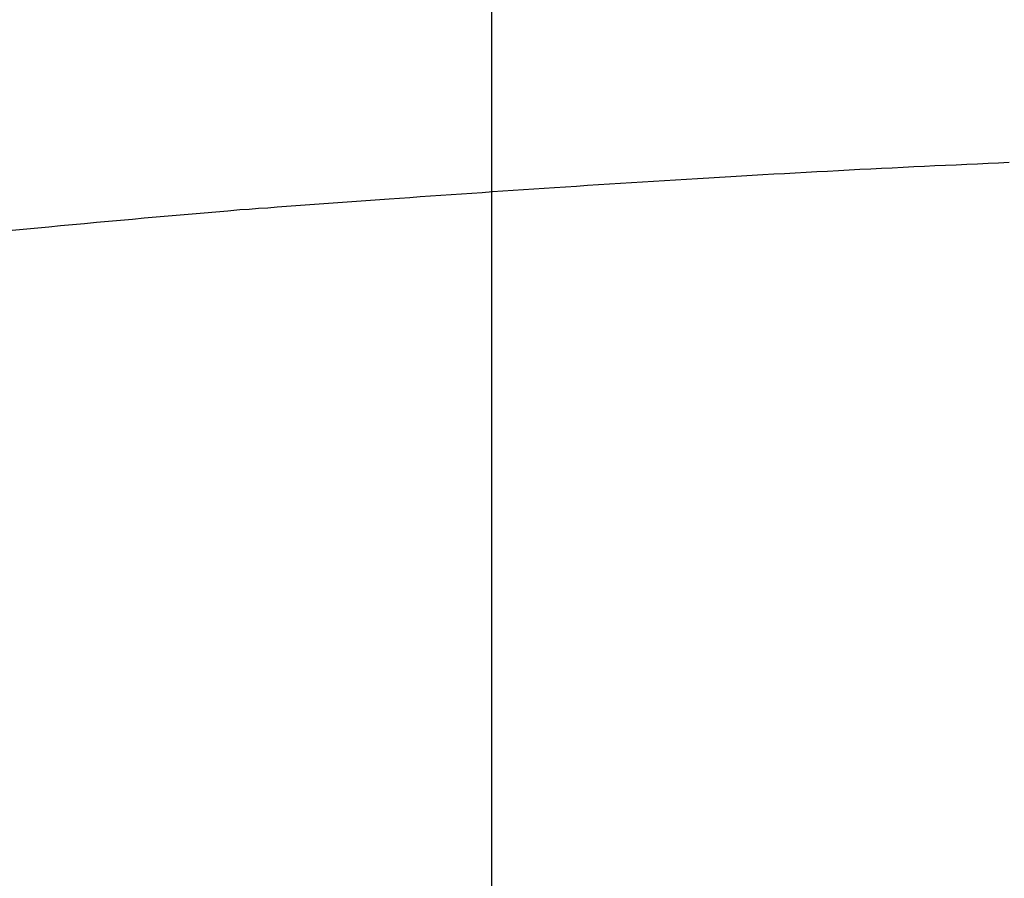
# Model space of a CAD drawing. Extents: x -42.6 to 42.6, y -25.3 to 25.3.
# Drawn here: x 16.5 to 18.9, y 9.3 to 11.4 of the extents above; entities that cross this region are included whole.
import ezdxf

# ---------------------------------------------------------------- set-up
doc = ezdxf.new("R2010")
doc.units = 0
doc.layers.get('0').update_dxf_attribs({"linetype": 'CONTINUOUS'})

msp = doc.modelspace()

# ---------------------------------------------------------------- linework, layer by layer
at = {"color": 0}
for points in [[(17.6424, -17.7121), (17.6424, 25.2879)], [(17.6424, -17.7121), (17.6424, 25.2879)], [(17.6424, -17.7121), (17.6424, 25.2879)], [(17.6424, -17.7121), (17.6424, 25.2879)], [(17.6424, -17.7121), (17.6424, 25.2879)], [(17.6424, -17.7121), (17.6424, 25.2879)], [(17.6424, -17.7121), (17.6424, 25.2879)], [(17.6424, -17.7121), (17.6424, 25.2879)], [(17.6424, -17.7121), (17.6424, 25.2879)], [(17.6424, -17.7121), (17.6424, 25.2879)], [(17.6424, -17.7121), (17.6424, 25.2879)], [(17.6424, -17.7121), (17.6424, 25.2879)], [(17.6424, -17.7121), (17.6424, 25.2879)], [(17.6424, -17.7121), (17.6424, 25.2879)], [(17.6424, -17.7121), (17.6424, 25.2879)], [(17.6424, -17.7121), (17.6424, 25.2879)], [(17.6424, -17.7121), (17.6424, 25.2879)], [(17.6424, -17.7121), (17.6424, 25.2879)], [(17.6424, -17.7121), (17.6424, 25.2879)], [(17.6424, -17.7121), (17.6424, 25.2879)], [(17.6424, -17.7121), (17.6424, 25.2879)], [(18.9007, 11.0396), (18.8749, 11.0384), (18.8491, 11.0375), (18.8232, 11.0363), (18.7974, 11.0351), (18.7716, 11.0339), (18.7458, 11.0328), (18.72, 11.0316), (18.6942, 11.0304), (18.6684, 11.0292), (18.6426, 11.028), (18.6426, 11.028), (18.6162, 11.0265), (18.5901, 11.0253), (18.5637, 11.0238), (18.5376, 11.0226), (18.5112, 11.0211), (18.4851, 11.0198), (18.4589, 11.0183), (18.4328, 11.0171), (18.4064, 11.0156), (18.3803, 11.0141), (18.354, 11.0126), (18.3279, 11.0113), (18.3015, 11.0098), (18.2754, 11.0083), (18.2493, 11.0068), (18.2232, 11.0055), (18.2232, 11.0055), (18.1962, 11.0037), (18.1695, 11.0022), (18.1426, 11.0005), (18.1159, 10.999), (18.0889, 10.9972), (18.0622, 10.9957), (18.0355, 10.994), (18.0088, 10.9925), (17.9818, 10.9907), (17.9551, 10.9889), (17.9284, 10.9871), (17.9017, 10.9855), (17.8747, 10.9837), (17.848, 10.9819), (17.8213, 10.9801), (17.7946, 10.9784), (17.7946, 10.9784), (17.7694, 10.9766), (17.7442, 10.975), (17.719, 10.9732), (17.694, 10.9717), (17.6688, 10.9699), (17.6436, 10.9683), (17.6184, 10.9665), (17.5935, 10.965), (17.5683, 10.9632), (17.5431, 10.9614), (17.5179, 10.9596), (17.493, 10.958), (17.4678, 10.9562), (17.4426, 10.9544), (17.4174, 10.9526), (17.3925, 10.951), (17.3925, 10.951), (17.3697, 10.9492), (17.3469, 10.9477), (17.3241, 10.9459), (17.3016, 10.9444), (17.2788, 10.9426), (17.256, 10.9411), (17.2332, 10.9393), (17.2107, 10.9378), (17.1879, 10.936), (17.1651, 10.9344), (17.1423, 10.9326), (17.1198, 10.9311), (17.097, 10.9293), (17.0745, 10.9278), (17.0517, 10.926), (17.0292, 10.9245), (17.0292, 10.9245), (17.0001, 10.9218), (16.971, 10.9194), (16.9419, 10.9169), (16.9128, 10.9145), (16.8837, 10.9118), (16.8546, 10.9094), (16.8255, 10.9067), (16.7966, 10.9043), (16.7675, 10.9016), (16.7384, 10.8989), (16.7093, 10.8962), (16.6804, 10.8937), (16.6513, 10.891), (16.6222, 10.8883), (16.5931, 10.8856), (16.5643, 10.883), (16.5643, 10.883), (16.5196, 10.8786), (16.4749, 10.8744)]]:
    msp.add_lwpolyline(points, dxfattribs=at)

doc.saveas('drawing.dxf')
